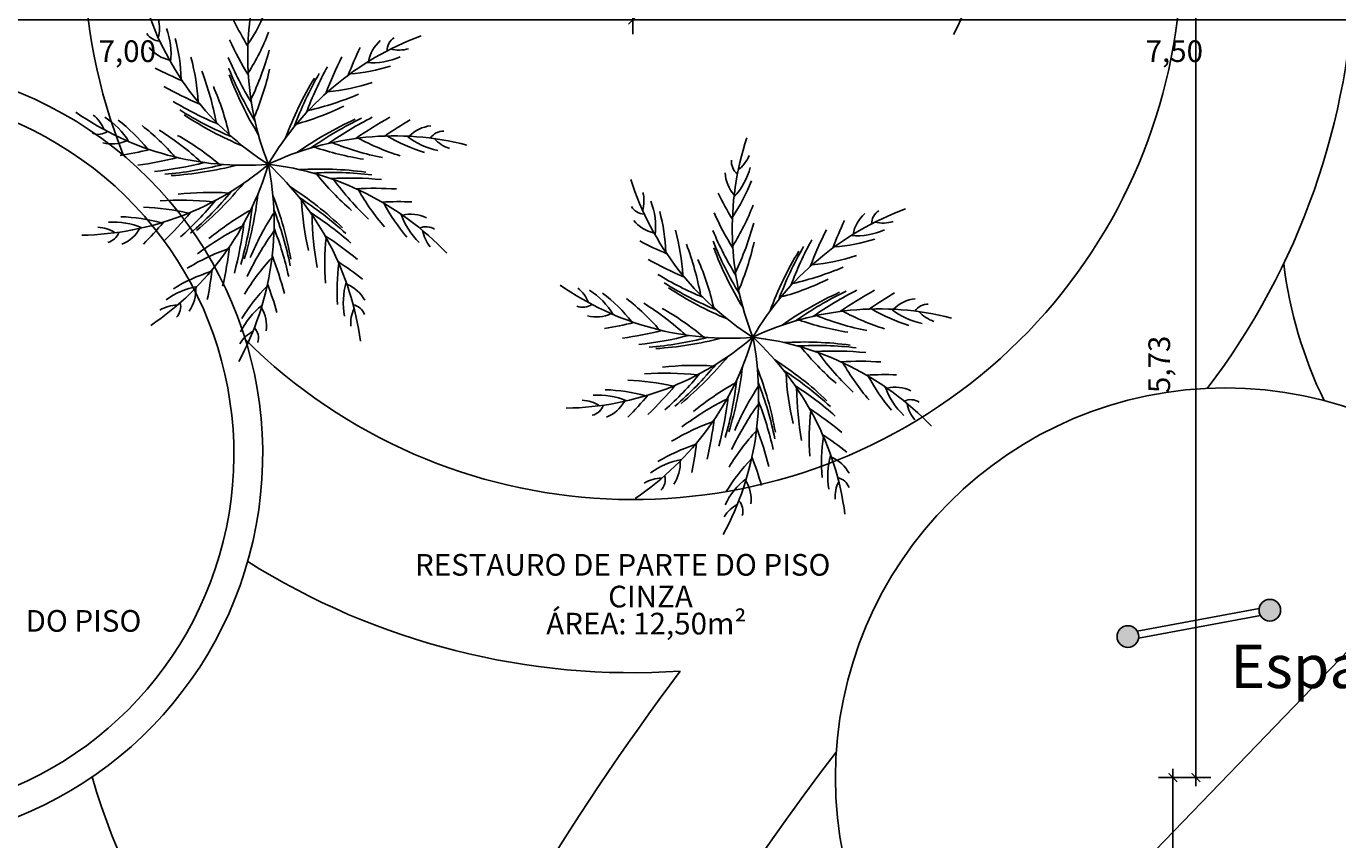
# Model space of a CAD drawing. Extents: x 416042 to 416639, y 6702956 to 6703257.
# Drawn here: x 416136 to 416145, y 6703130 to 6703136 of the extents above; entities that cross this region are included whole.
import ezdxf

# ---------------------------------------------------------------- set-up
doc = ezdxf.new("R2010")
doc.units = 0
doc.header["$MEASUREMENT"] = 0
doc.layers.get('0').update_dxf_attribs({"linetype": 'CONTINUOUS'})
doc.layers.get('Defpoints').update_dxf_attribs({"linetype": 'CONTINUOUS'})
for name, color, linetype in [('02', 2, 'CONTINUOUS'), ('ARQ-Piso-02', 2, 'CONTINUOUS'), ('ARQ-TEXTO-02', 7, 'CONTINUOUS')]:
    doc.layers.add(name, color=color, linetype=linetype)
doc.styles.get("Standard").update_dxf_attribs({"font": 'verdana.ttf'})
doc.styles.add('style1', font='cityb___.ttf', dxfattribs={"height": 0.15})
doc.dimstyles.new('cotas_50', dxfattribs={"dimtxt": 0.04, "dimasz": 0.06, "dimexe": 0.1, "dimexo": 0.1, "dimgap": 0.15, "dimtad": 2, "dimzin": 1, "dimtxsty": 'style1', "dimblk": 'ARCHTICK', "dimcen": 2.5, "dimdle": 0.06, "dimclrt": 2, "dimadec": 0, "dimazin": 0, "dimtfac": 1, "dimtix": 1, "dimtmove": 0, "dimatfit": 3, "dimfxl": 0.5, "dimfxlon": 1, "dimarcsym": 0})

# ---------------------------------------------------------------- blocks, each defined once
blk = doc.blocks.new('_ArchTick')
at = {"color": 0, "linetype": 'ByBlock', "const_width": 0.15}
blk.add_lwpolyline([(-0.5, -0.5), (0.5, 0.5)], dxfattribs=at)
blk = doc.blocks.new('*D138')
at = {"layer": 'ARQ-TEXTO-02', "color": 0, "linetype": 'Continuous', "lineweight": -2, "transparency": 16777216}
blk.add_line((416140.9877, 6703138.8194), (416141.3457, 6703139.6931), dxfattribs=at)
at = {"layer": 'Defpoints', "color": 0, "linetype": 'Continuous', "transparency": 16777216}
for p in [(416141.3457, 6703139.6931), (416138.464, 6703132.6606)]:
    blk.add_point(p, dxfattribs=at)
at = {"layer": 'ARQ-TEXTO-02', "color": 0, "linetype": 'Continuous', "lineweight": -2, "transparency": 16777216, "xscale": 0.06, "yscale": 0.06, "zscale": 0.06, "rotation": 67.71797082250022}
blk.add_blockref('_ArchTick', (416141.3457, 6703139.6931), dxfattribs=at)
at = {"layer": 'ARQ-TEXTO-02', "color": 2, "linetype": 'Continuous', "transparency": 16777216, "insert": (416140.9234, 6703139.2911), "char_height": 0.15, "attachment_point": 5, "rotation": 67.71797, "style": 'style1'}
blk.add_mtext('∅7,60', dxfattribs=at)
blk = doc.blocks.new('*D144')
at = {"layer": 'ARQ-TEXTO-02', "color": 0, "linetype": 'Continuous', "lineweight": -2, "transparency": 16777216}
for p in [(416146.5407, 6703133.0779), (416142.1342, 6703128.5059)]:
    blk.add_line(p, (416145.8816, 6703132.394), dxfattribs=at)
at = {"layer": 'Defpoints', "color": 0, "linetype": 'Continuous', "transparency": 16777216}
for p in [(416145.8816, 6703132.394), (416142.1342, 6703128.5059)]:
    blk.add_point(p, dxfattribs=at)
at = {"layer": 'ARQ-TEXTO-02', "color": 0, "linetype": 'Continuous', "lineweight": -2, "transparency": 16777216, "xscale": 0.06, "yscale": 0.06, "zscale": 0.06}
for p, rotation in [((416145.8816, 6703132.394), 226.055629110858), ((416142.1342, 6703128.5059), 46.05562911085801)]:
    blk.add_blockref('_ArchTick', p, dxfattribs=dict(at, rotation=rotation))
at = {"layer": 'ARQ-TEXTO-02', "color": 2, "linetype": 'Continuous', "transparency": 16777216, "insert": (416146.0811, 6703132.9446), "char_height": 0.15, "attachment_point": 5, "rotation": 46.05563, "style": 'style1'}
blk.add_mtext('∅5,40', dxfattribs=at)
blk = doc.blocks.new('*D145')
at = {"layer": 'ARQ-TEXTO-02', "color": 0, "linetype": 'Continuous', "lineweight": -2, "transparency": 16777216}
for p, q in [((416143.9079, 6703130.45), (416143.5444, 6703130.45)), ((416143.6444, 6703130.51), (416143.6444, 6703119.5105)), ((416143.9079, 6703119.5705), (416143.5444, 6703119.5705))]:
    blk.add_line(p, q, dxfattribs=at)
at = {"layer": 'Defpoints', "color": 0, "linetype": 'Continuous', "transparency": 16777216}
for p in [(416144.0079, 6703130.45), (416143.6444, 6703119.5705), (416144.0079, 6703119.5705)]:
    blk.add_point(p, dxfattribs=at)
at = {"layer": 'ARQ-TEXTO-02', "color": 0, "linetype": 'Continuous', "lineweight": -2, "transparency": 16777216, "xscale": 0.06, "yscale": 0.06, "zscale": 0.06}
for p, rotation in [((416143.6444, 6703130.45), 90), ((416143.6444, 6703119.5705), 270)]:
    blk.add_blockref('_ArchTick', p, dxfattribs=dict(at, rotation=rotation))
at = {"layer": 'ARQ-TEXTO-02', "color": 2, "linetype": 'Continuous', "transparency": 16777216, "insert": (416143.4077, 6703125.0103), "char_height": 0.15, "attachment_point": 5, "rotation": 90, "style": 'style1'}
blk.add_mtext('10,88', dxfattribs=at)
blk = doc.blocks.new('*D147')
at = {"layer": 'ARQ-TEXTO-02', "color": 0, "linetype": 'Continuous', "lineweight": -2, "transparency": 16777216}
for p, q in [((416132.9038, 6703128.0786), (416132.9038, 6703127.4786)), ((416144.0079, 6703128.0786), (416144.0079, 6703127.4786)), ((416144.0679, 6703127.5786), (416132.8438, 6703127.5786))]:
    blk.add_line(p, q, dxfattribs=at)
at = {"layer": 'Defpoints', "color": 0, "linetype": 'Continuous', "transparency": 16777216}
for p in [(416132.9038, 6703131.468), (416144.0079, 6703130.45), (416132.9038, 6703127.5786)]:
    blk.add_point(p, dxfattribs=at)
at = {"layer": 'ARQ-TEXTO-02', "color": 0, "linetype": 'Continuous', "lineweight": -2, "transparency": 16777216, "xscale": 0.06, "yscale": 0.06, "zscale": 0.06, "rotation": 180}
blk.add_blockref('_ArchTick', (416132.9038, 6703127.5786), dxfattribs=at)
at = {"layer": 'ARQ-TEXTO-02', "color": 0, "linetype": 'Continuous', "lineweight": -2, "transparency": 16777216, "xscale": 0.06, "yscale": 0.06, "zscale": 0.06}
blk.add_blockref('_ArchTick', (416144.0079, 6703127.5786), dxfattribs=at)
at = {"layer": 'ARQ-TEXTO-02', "color": 2, "linetype": 'Continuous', "transparency": 16777216, "insert": (416138.4558, 6703127.3425), "char_height": 0.15, "attachment_point": 5, "style": 'style1'}
blk.add_mtext('11,10', dxfattribs=at)
blk = doc.blocks.new('*D148')
at = {"layer": 'ARQ-TEXTO-02', "color": 0, "linetype": 'Continuous', "lineweight": -2, "transparency": 16777216}
for p, q in [((416144.0079, 6703128.0786), (416144.0079, 6703127.4786)), ((416147.4033, 6703128.0786), (416147.4033, 6703127.4786)), ((416143.9479, 6703127.5786), (416147.4633, 6703127.5786))]:
    blk.add_line(p, q, dxfattribs=at)
at = {"layer": 'Defpoints', "color": 0, "linetype": 'Continuous', "transparency": 16777216}
for p in [(416147.4033, 6703134.4119), (416144.0079, 6703130.45), (416147.4033, 6703127.5786)]:
    blk.add_point(p, dxfattribs=at)
at = {"layer": 'ARQ-TEXTO-02', "color": 0, "linetype": 'Continuous', "lineweight": -2, "transparency": 16777216, "xscale": 0.06, "yscale": 0.06, "zscale": 0.06, "rotation": 180}
blk.add_blockref('_ArchTick', (416144.0079, 6703127.5786), dxfattribs=at)
at = {"layer": 'ARQ-TEXTO-02', "color": 0, "linetype": 'Continuous', "lineweight": -2, "transparency": 16777216, "xscale": 0.06, "yscale": 0.06, "zscale": 0.06}
blk.add_blockref('_ArchTick', (416147.4033, 6703127.5786), dxfattribs=at)
at = {"layer": 'ARQ-TEXTO-02', "color": 2, "linetype": 'Continuous', "transparency": 16777216, "insert": (416145.7056, 6703127.3425), "char_height": 0.15, "attachment_point": 5, "style": 'style1'}
blk.add_mtext('3,40', dxfattribs=at)
blk = doc.blocks.new('*D149')
at = {"layer": 'ARQ-TEXTO-02', "color": 0, "linetype": 'Continuous', "lineweight": -2, "transparency": 16777216}
for p, q in [((416143.3037, 6703136.1768), (416143.9037, 6703136.1768)), ((416143.8037, 6703130.39), (416143.8037, 6703136.2368)), ((416143.9079, 6703130.45), (416143.7037, 6703130.45))]:
    blk.add_line(p, q, dxfattribs=at)
at = {"layer": 'Defpoints', "color": 0, "linetype": 'Continuous', "transparency": 16777216}
for p in [(416139.9048, 6703136.1768), (416143.8037, 6703136.1768), (416144.0079, 6703130.45)]:
    blk.add_point(p, dxfattribs=at)
at = {"layer": 'ARQ-TEXTO-02', "color": 0, "linetype": 'Continuous', "lineweight": -2, "transparency": 16777216, "xscale": 0.06, "yscale": 0.06, "zscale": 0.06}
for p, rotation in [((416143.8037, 6703136.1768), 90), ((416143.8037, 6703130.45), 270)]:
    blk.add_blockref('_ArchTick', p, dxfattribs=dict(at, rotation=rotation))
at = {"layer": 'ARQ-TEXTO-02', "color": 2, "linetype": 'Continuous', "transparency": 16777216, "insert": (416143.5692, 6703133.3134), "char_height": 0.15, "attachment_point": 5, "rotation": 90, "style": 'style1'}
blk.add_mtext('5,73', dxfattribs=at)
blk = doc.blocks.new('*D150')
at = {"layer": 'ARQ-TEXTO-02', "color": 0, "linetype": 'Continuous', "lineweight": -2, "transparency": 16777216}
for p, q in [((416139.9048, 6703136.0768), (416139.9048, 6703135.6002)), ((416147.4033, 6703135.2002), (416147.4033, 6703135.8002)), ((416139.8448, 6703135.7002), (416147.4633, 6703135.7002))]:
    blk.add_line(p, q, dxfattribs=at)
at = {"layer": 'Defpoints', "color": 0, "linetype": 'Continuous', "transparency": 16777216}
for p in [(416139.9048, 6703136.1768), (416147.4033, 6703135.7002), (416147.4033, 6703134.4119)]:
    blk.add_point(p, dxfattribs=at)
at = {"layer": 'ARQ-TEXTO-02', "color": 0, "linetype": 'Continuous', "lineweight": -2, "transparency": 16777216, "xscale": 0.06, "yscale": 0.06, "zscale": 0.06, "rotation": 180}
blk.add_blockref('_ArchTick', (416139.9048, 6703135.7002), dxfattribs=at)
at = {"layer": 'ARQ-TEXTO-02', "color": 0, "linetype": 'Continuous', "lineweight": -2, "transparency": 16777216, "xscale": 0.06, "yscale": 0.06, "zscale": 0.06}
blk.add_blockref('_ArchTick', (416147.4033, 6703135.7002), dxfattribs=at)
at = {"layer": 'ARQ-TEXTO-02', "color": 2, "linetype": 'Continuous', "transparency": 16777216, "insert": (416143.6541, 6703135.464), "char_height": 0.15, "attachment_point": 5, "style": 'style1'}
blk.add_mtext('7,50', dxfattribs=at)
blk = doc.blocks.new('*D151')
at = {"layer": 'ARQ-TEXTO-02', "color": 0, "linetype": 'Continuous', "lineweight": -2, "transparency": 16777216}
for p, q in [((416132.9038, 6703136.0768), (416132.9038, 6703135.6002)), ((416139.9048, 6703136.0768), (416139.9048, 6703135.6002)), ((416139.9648, 6703135.7002), (416132.8438, 6703135.7002))]:
    blk.add_line(p, q, dxfattribs=at)
at = {"layer": 'Defpoints', "color": 0, "linetype": 'Continuous', "transparency": 16777216}
for p in [(416132.9038, 6703136.1768), (416139.9048, 6703136.1768), (416132.9038, 6703135.7002)]:
    blk.add_point(p, dxfattribs=at)
at = {"layer": 'ARQ-TEXTO-02', "color": 0, "linetype": 'Continuous', "lineweight": -2, "transparency": 16777216, "xscale": 0.06, "yscale": 0.06, "zscale": 0.06, "rotation": 180}
blk.add_blockref('_ArchTick', (416132.9038, 6703135.7002), dxfattribs=at)
at = {"layer": 'ARQ-TEXTO-02', "color": 0, "linetype": 'Continuous', "lineweight": -2, "transparency": 16777216, "xscale": 0.06, "yscale": 0.06, "zscale": 0.06}
blk.add_blockref('_ArchTick', (416139.9048, 6703135.7002), dxfattribs=at)
at = {"layer": 'ARQ-TEXTO-02', "color": 2, "linetype": 'Continuous', "transparency": 16777216, "insert": (416136.4043, 6703135.464), "char_height": 0.15, "attachment_point": 5, "style": 'style1'}
blk.add_mtext('7,00', dxfattribs=at)

msp = doc.modelspace()

# ---------------------------------------------------------------- hatches: boundary and pattern name
at = {"layer": 'ARQ-TEXTO-02', "ltscale": 2}
h = msp.add_hatch(color=251, dxfattribs=at)
h.paths.add_polyline_path([(416143.4074, 6703131.4272, 1), (416143.2574, 6703131.4272, 1)])
h.paths.add_polyline_path([(416144.2405, 6703131.6101, 1), (416144.3905, 6703131.6101, 1)])

# ---------------------------------------------------------------- linework, layer by layer
at = {"color": 103}
for centre, radius, start, end in [((416140.3346, 6703136.5655), 2.0339, 331.63191, 11.35496), ((416139.272, 6703135.4484), 2.0339, 161.87058, 201.59363), ((416138.4709, 6703136.417), 2.0339, 197.87058, 237.59363), ((416136.1789, 6703136.2459), 1.2789, 326.05264, 338.83185), ((416136.3847, 6703135.6426), 0.2425, 344.4321, 14.35152), ((416136.2158, 6703135.4652), 0.4918, 353.4391, 21.01267), ((416139.2936, 6703136.7586), 2.4002, 206.1883, 211.13856), ((416136.6312, 6703135.6586), 0.1052, 209.77911, 269.03955), ((416135.4997, 6703135.2442), 1.2789, 2.05264, 14.83185), ((416139.2952, 6703136.5599), 2.4002, 204.56726, 211.21068), ((416135.9222, 6703136.1717), 1.5632, 327.55294, 339.11096), ((416139.1404, 6703133.6797), 2.0339, 110.17246, 149.89552), ((416138.3211, 6703135.3678), 0.2505, 131.18084, 169.83644), ((416138.3087, 6703135.4875), 0.1052, 122.081, 181.34143), ((416136.7513, 6703135.6662), 0.2505, 218.87895, 257.53455), ((416135.3357, 6703135.0333), 1.5632, 3.55294, 15.11096), ((416139.3141, 6703136.3754), 2.4002, 202.94825, 211.30767), ((416135.3562, 6703136.0497), 2.1066, 334.67551, 344.63066), ((416140.027, 6703134.3505), 2.4002, 152.86914, 159.51256), ((416140.182, 6703134.4748), 2.4002, 154.49018, 159.44044), ((416138.0987, 6703135.8948), 0.4918, 265.74098, 293.31455), ((416138.2828, 6703135.7331), 0.2425, 256.73399, 286.6534), ((416137.7182, 6703137.4897), 2.4002, 242.1883, 247.13856), ((416139.3364, 6703136.2522), 2.4002, 201.68252, 211.40186), ((416135.5025, 6703135.7797), 1.9333, 337.03468, 347.42683), ((416139.894, 6703134.2213), 2.4002, 151.25014, 159.60955), ((416137.8491, 6703136.6014), 1.2789, 274.35453, 287.13373), ((416134.9495, 6703134.6018), 2.1066, 10.67551, 20.63066), ((416139.358, 6703136.1611), 2.4002, 200.51858, 211.49813), ((416139.753, 6703134.054), 2.4002, 148.82046, 159.80001), ((416139.8111, 6703134.1274), 2.4002, 149.9844, 159.70375), ((416137.6318, 6703136.7568), 1.5632, 275.85482, 287.41284), ((416137.8363, 6703137.3299), 2.4002, 240.56726, 247.21068), ((416135.2266, 6703134.4694), 1.9333, 13.03468, 23.42683), ((416137.1852, 6703137.1254), 2.1066, 282.9774, 292.93255), ((416137.9601, 6703137.1918), 2.4002, 238.94825, 247.30767), ((416138.0505, 6703137.1052), 2.4002, 237.68252, 247.40186), ((416137.064, 6703136.8432), 1.9333, 285.33656, 295.72871), ((416137.2145, 6703136.727), 2.0339, 234.96812, 274.69118), ((416136.0177, 6703134.851), 0.2425, 21.52965, 51.44906), ((416135.99, 6703134.6076), 0.4918, 30.53665, 58.11022), ((416135.5521, 6703133.9993), 1.2789, 39.15019, 51.9294), ((416138.1215, 6703137.0442), 2.4002, 236.51858, 247.49813), ((416138.97, 6703132.824), 2.4002, 114.32017, 125.29972), ((416139.0594, 6703132.8516), 2.4002, 115.48411, 125.20345), ((416139.1809, 6703132.882), 2.4002, 116.74985, 125.10926), ((416139.3637, 6703132.9131), 2.4002, 118.36885, 125.01227), ((416139.5618, 6703132.9278), 2.4002, 119.98989, 124.94015), ((416136.2046, 6703135.0124), 0.1052, 246.87666, 306.1371), ((416135.5485, 6703133.7322), 1.5632, 40.65049, 52.20851), ((416135.5007, 6703133.1551), 2.1066, 47.77306, 57.72821), ((416135.8016, 6703133.2167), 1.9333, 50.13223, 60.52438), ((416138.2531, 6703132.8625), 2.0339, 75.67217, 115.39522), ((416138.8438, 6703136.0017), 1.2789, 239.85424, 252.63344), ((416138.6493, 6703135.278), 0.4918, 231.24069, 258.81426), ((416138.5341, 6703134.7177), 0.2505, 96.68054, 135.33615), ((416138.5916, 6703134.8234), 0.1052, 87.58071, 146.84114), ((416136.2958, 6703135.0909), 0.2505, 255.9765, 294.6321), ((416135.9672, 6703137.1286), 2.4002, 279.28584, 284.23611), ((416138.3337, 6703136.6457), 1.9333, 250.83627, 261.22842), ((416138.5934, 6703136.8096), 2.1066, 248.4771, 258.43225), ((416138.7527, 6703136.2529), 1.5632, 241.35453, 252.91255), ((416138.7094, 6703135.0405), 0.2425, 222.2337, 252.15311), ((416142.6268, 6703134.2499), 2.0339, 161.87058, 201.59363), ((416136.1578, 6703137.0723), 2.4002, 277.66481, 284.30823), ((416136.3398, 6703137.0368), 2.4002, 276.0458, 284.40522), ((416140.6926, 6703134.7176), 0.1052, 173.77911, 233.03955), ((416140.4838, 6703134.8495), 0.2425, 308.4321, 338.35152), ((416136.0548, 6703136.2421), 2.0339, 270.96812, 310.69118), ((416135.4281, 6703135.2688), 2.0339, 304.03388, 343.75694), ((416136.4642, 6703137.0223), 2.4002, 274.78007, 284.49941), ((416136.5576, 6703137.0164), 2.4002, 273.61613, 284.59567), ((416135.3868, 6703134.2994), 2.0339, 331.63191, 11.35496), ((416137.1455, 6703132.6797), 2.0339, 43.63191, 83.35496), ((416136.003, 6703133.2038), 2.0339, 7.63191, 47.35496), ((416137.7327, 6703132.2667), 2.4002, 82.27991, 93.25946), ((416137.8232, 6703132.2426), 2.4002, 83.44385, 93.16319), ((416139.2208, 6703135.8438), 1.9333, 218.79601, 229.18816), ((416140.7943, 6703134.6532), 0.2505, 182.87895, 221.53455), ((416140.2429, 6703134.8053), 0.4918, 317.4391, 345.01267), ((416135.3532, 6703136.0901), 2.4002, 309.61613, 320.59567), ((416136.2353, 6703132.5246), 2.4002, 46.27991, 57.25946), ((416137.9423, 6703132.2039), 2.4002, 84.70959, 93.069), ((416139.528, 6703135.845), 2.1066, 216.43684, 226.39199), ((416138.1137, 6703132.1333), 2.4002, 86.32859, 92.97201), ((416141.8256, 6703135.2185), 2.0339, 197.87058, 237.59363), ((416139.5336, 6703135.0474), 1.2789, 326.05264, 338.83185), ((416136.7678, 6703132.345), 2.1066, 83.77306, 93.72821), ((416136.9751, 6703132.5717), 1.9333, 86.13223, 96.52438), ((416135.165, 6703135.9786), 2.4002, 312.0458, 320.40522), ((416135.2742, 6703136.0399), 2.4002, 310.78007, 320.49941), ((416134.9231, 6703134.7586), 2.4002, 342.68189, 353.66143), ((416135.1755, 6703133.6133), 2.4002, 10.27991, 21.25946), ((416136.2943, 6703132.4519), 2.4002, 47.44385, 57.16319), ((416139.5418, 6703134.5438), 1.9333, 182.79601, 193.18816), ((416139.3676, 6703135.2885), 1.5632, 209.31427, 220.87229), ((416138.2895, 6703132.0407), 2.4002, 87.94963, 92.89989), ((416139.7395, 6703134.4441), 0.2425, 344.4321, 14.35152), ((416139.5706, 6703134.2667), 0.4918, 353.4391, 21.01267), ((416142.6484, 6703135.56), 2.4002, 206.1883, 211.13856), ((416136.4673, 6703132.84), 1.5632, 76.65049, 88.20851), ((416134.9969, 6703135.9003), 2.4002, 313.66481, 320.30823), ((416138.2019, 6703132.695), 1.9333, 119.19798, 129.59013), ((416134.8842, 6703134.6735), 2.4002, 343.84582, 353.56517), ((416139.0373, 6703133.3034), 1.9333, 146.79601, 157.18816), ((416135.1805, 6703133.5199), 2.4002, 11.44385, 21.16319), ((416136.368, 6703132.3506), 2.4002, 48.70959, 57.069), ((416139.791, 6703134.3642), 2.1066, 180.43684, 190.39199), ((416139.3116, 6703135.0273), 1.2789, 207.81398, 220.59318), ((416138.7628, 6703134.517), 0.4918, 199.20043, 226.774), ((416138.3679, 6703134.1032), 0.2505, 64.64028, 103.29589), ((416139.986, 6703134.4601), 0.1052, 209.77911, 269.03955), ((416138.8545, 6703134.0456), 1.2789, 2.05264, 14.83185), ((416142.65, 6703135.3614), 2.4002, 204.56726, 211.21068), ((416139.277, 6703134.9732), 1.5632, 327.55294, 339.11096), ((416142.4952, 6703132.4812), 2.0339, 110.17246, 149.89552), ((416141.6759, 6703134.1692), 0.2505, 131.18084, 169.83644), ((416141.6635, 6703134.2889), 0.1052, 122.081, 181.34143), ((416136.1892, 6703134.0209), 0.2425, 57.52965, 87.44906), ((416136.3099, 6703133.8077), 0.4918, 66.53665, 94.11022), ((416136.3132, 6703133.0582), 1.2789, 75.15019, 87.9294), ((416136.2732, 6703134.3785), 0.2505, 291.9765, 330.6321), ((416134.8097, 6703135.8338), 2.4002, 315.28584, 320.23611), ((416138.1519, 6703132.3919), 2.1066, 116.83882, 126.79397), ((416134.8262, 6703134.5625), 2.4002, 345.11156, 353.47097), ((416135.1805, 6703133.3947), 2.4002, 12.70959, 21.069), ((416138.4727, 6703134.1623), 0.1052, 55.54045, 114.80088), ((416140.1061, 6703134.4677), 0.2505, 218.87895, 257.53455), ((416138.7109, 6703134.8511), 2.1066, 334.67551, 344.63066), ((416143.5367, 6703133.2763), 2.4002, 154.49018, 159.44044), ((416141.6376, 6703134.5346), 0.2425, 256.73399, 286.6534), ((416136.2456, 6703134.2613), 0.1052, 282.87666, 342.1371), ((416139.1334, 6703133.0117), 2.1066, 144.43684, 154.39199), ((416139.3342, 6703134.0083), 1.5632, 173.31427, 184.87229), ((416136.4652, 6703132.1927), 2.4002, 50.32859, 56.97201), ((416138.6877, 6703134.2838), 0.2425, 190.19344, 220.11285), ((416141.073, 6703136.2912), 2.4002, 242.1883, 247.13856), ((416138.6905, 6703133.8347), 1.5632, 3.55294, 15.11096), ((416142.6689, 6703135.1769), 2.4002, 202.94825, 211.30767), ((416142.6912, 6703135.0537), 2.4002, 201.68252, 211.40186), ((416143.2488, 6703133.0227), 2.4002, 151.25014, 159.60955), ((416143.3818, 6703133.1519), 2.4002, 152.86914, 159.51256), ((416141.2039, 6703135.4029), 1.2789, 274.35453, 287.13373), ((416141.4535, 6703134.6962), 0.4918, 265.74098, 293.31455), ((416137.63, 6703132.6428), 1.5632, 109.71625, 121.27427), ((416134.728, 6703134.4052), 2.4002, 346.73056, 353.37399), ((416138.3042, 6703133.4033), 2.1066, 10.67551, 20.63066), ((416142.7127, 6703134.9626), 2.4002, 200.51858, 211.49813), ((416138.8573, 6703134.5811), 1.9333, 337.03468, 347.42683), ((416143.1078, 6703132.8555), 2.4002, 148.82046, 159.80001), ((416143.1659, 6703132.9289), 2.4002, 149.9844, 159.70375), ((416138.5546, 6703132.9922), 1.5632, 137.31427, 148.87229), ((416135.1664, 6703133.2098), 2.4002, 14.32859, 20.97201), ((416139.1353, 6703133.8299), 1.2789, 171.81398, 184.59318), ((416136.553, 6703132.0145), 2.4002, 51.94963, 56.89989), ((416141.1911, 6703136.1313), 2.4002, 240.56726, 247.21068), ((416138.5814, 6703133.2709), 1.9333, 13.03468, 23.42683), ((416140.54, 6703135.9268), 2.1066, 282.9774, 292.93255), ((416140.9866, 6703135.5583), 1.5632, 275.85482, 287.41284), ((416137.3818, 6703132.7416), 1.2789, 108.21595, 120.99515), ((416134.6074, 6703134.2473), 2.4002, 348.3516, 353.30187), ((416141.3148, 6703135.9932), 2.4002, 238.94825, 247.30767), ((416140.4188, 6703135.6446), 1.9333, 285.33656, 295.72871), ((416136.9701, 6703133.3678), 0.4918, 99.60241, 127.17597), ((416136.628, 6703133.8262), 0.2505, 325.04226, 3.69786), ((416138.2889, 6703132.9648), 1.2789, 135.81398, 148.59318), ((416135.1326, 6703133.014), 2.4002, 15.94963, 20.89989), ((416138.3914, 6703133.7397), 0.4918, 163.20043, 190.774), ((416137.8286, 6703133.637), 0.2505, 28.64028, 67.29589), ((416140.5693, 6703135.5284), 2.0339, 234.96812, 274.69118), ((416139.3725, 6703133.6524), 0.2425, 21.52965, 51.44906), ((416139.3447, 6703133.409), 0.4918, 30.53665, 58.11022), ((416138.9069, 6703132.8008), 1.2789, 39.15019, 51.9294), ((416141.4053, 6703135.9066), 2.4002, 237.68252, 247.40186), ((416141.4762, 6703135.8456), 2.4002, 236.51858, 247.49813), ((416142.3248, 6703131.6255), 2.4002, 114.32017, 125.29972), ((416142.4142, 6703131.653), 2.4002, 115.48411, 125.20345), ((416142.5357, 6703131.6834), 2.4002, 116.74985, 125.10926), ((416142.7185, 6703131.7145), 2.4002, 118.36885, 125.01227), ((416142.9166, 6703131.7293), 2.4002, 119.98989, 124.94015), ((416136.7527, 6703133.4807), 0.2425, 90.59541, 120.51482), ((416136.6687, 6703133.713), 0.1052, 315.94242, 15.20285), ((416137.634, 6703133.3291), 0.4918, 127.20043, 154.774), ((416137.9482, 6703133.6232), 0.1052, 19.54045, 78.80088), ((416139.5594, 6703133.8138), 0.1052, 246.87666, 306.1371), ((416138.9033, 6703132.5337), 1.5632, 40.65049, 52.20851), ((416138.8555, 6703131.9566), 2.1066, 47.77306, 57.72821), ((416141.8888, 6703133.5192), 0.2505, 96.68054, 135.33615), ((416141.9464, 6703133.6249), 0.1052, 87.58071, 146.84114), ((416137.1184, 6703133.5768), 0.2505, 352.64028, 31.29589), ((416138.1936, 6703133.5951), 0.2425, 154.19344, 184.11285), ((416139.6506, 6703133.8924), 0.2505, 255.9765, 294.6321), ((416139.1564, 6703132.0181), 1.9333, 50.13223, 60.52438), ((416141.6079, 6703131.664), 2.0339, 75.67217, 115.39522), ((416141.6885, 6703135.4471), 1.9333, 250.83627, 261.22842), ((416141.9482, 6703135.6111), 2.1066, 248.4771, 258.43225), ((416142.1075, 6703135.0543), 1.5632, 241.35453, 252.91255), ((416142.1986, 6703134.8032), 1.2789, 239.85424, 252.63344), ((416142.0041, 6703134.0795), 0.4918, 231.24069, 258.81426), ((416142.0642, 6703133.842), 0.2425, 222.2337, 252.15311), ((416137.389, 6703133.3284), 0.2425, 118.19344, 148.11285), ((416137.207, 6703133.4954), 0.1052, 343.54045, 42.80088), ((416139.322, 6703135.93), 2.4002, 279.28584, 284.23611), ((416139.5126, 6703135.8738), 2.4002, 277.66481, 284.30823), ((416139.4096, 6703135.0435), 2.0339, 270.96812, 310.69118), ((416138.7829, 6703134.0703), 2.0339, 304.03388, 343.75694), ((416139.6946, 6703135.8383), 2.4002, 276.0458, 284.40522), ((416139.8189, 6703135.8237), 2.4002, 274.78007, 284.49941), ((416139.9123, 6703135.8179), 2.4002, 273.61613, 284.59567), ((416138.7416, 6703133.1009), 2.0339, 331.63191, 11.35496), ((416140.5003, 6703131.4811), 2.0339, 43.63191, 83.35496), ((416139.3578, 6703132.0053), 2.0339, 7.63191, 47.35496), ((416141.0875, 6703131.0682), 2.4002, 82.27991, 93.25946), ((416141.1779, 6703131.0441), 2.4002, 83.44385, 93.16319), ((416138.7079, 6703134.8916), 2.4002, 309.61613, 320.59567), ((416142.5756, 6703134.6452), 1.9333, 218.79601, 229.18816), ((416141.297, 6703131.0054), 2.4002, 84.70959, 93.069), ((416142.8827, 6703134.6464), 2.1066, 216.43684, 226.39199), ((416140.3298, 6703131.3731), 1.9333, 86.13223, 96.52438), ((416138.6289, 6703134.8414), 2.4002, 310.78007, 320.49941), ((416138.2778, 6703133.5601), 2.4002, 342.68189, 353.66143), ((416138.5303, 6703132.4148), 2.4002, 10.27991, 21.25946), ((416139.5901, 6703131.326), 2.4002, 46.27991, 57.25946), ((416139.6491, 6703131.2534), 2.4002, 47.44385, 57.16319), ((416141.4685, 6703130.9348), 2.4002, 86.32859, 92.97201), ((416142.7224, 6703134.09), 1.5632, 209.31427, 220.87229), ((416139.822, 6703131.6415), 1.5632, 76.65049, 88.20851), ((416140.1226, 6703131.1465), 2.1066, 83.77306, 93.72821), ((416138.3517, 6703134.7018), 2.4002, 313.66481, 320.30823), ((416138.5198, 6703134.78), 2.4002, 312.0458, 320.40522), ((416141.5567, 6703131.4964), 1.9333, 119.19798, 129.59013), ((416138.239, 6703133.4749), 2.4002, 343.84582, 353.56517), ((416138.5353, 6703132.3213), 2.4002, 11.44385, 21.16319), ((416142.8966, 6703133.3452), 1.9333, 182.79601, 193.18816), ((416139.7227, 6703131.1521), 2.4002, 48.70959, 57.069), ((416141.6443, 6703130.8422), 2.4002, 87.94963, 92.89989), ((416142.6664, 6703133.8288), 1.2789, 207.81398, 220.59318), ((416139.6647, 6703132.6091), 0.4918, 66.53665, 94.11022), ((416139.668, 6703131.8597), 1.2789, 75.15019, 87.9294), ((416138.1644, 6703134.6353), 2.4002, 315.28584, 320.23611), ((416138.181, 6703133.364), 2.4002, 345.11156, 353.47097), ((416142.3921, 6703132.1049), 1.9333, 146.79601, 157.18816), ((416143.1457, 6703133.1657), 2.1066, 180.43684, 190.39199), ((416142.1175, 6703133.3185), 0.4918, 199.20043, 226.774), ((416141.7226, 6703132.9047), 0.2505, 64.64028, 103.29589), ((416139.544, 6703132.8223), 0.2425, 57.52965, 87.44906), ((416139.6004, 6703133.0628), 0.1052, 282.87666, 342.1371), ((416139.628, 6703133.1799), 0.2505, 291.9765, 330.6321), ((416141.5067, 6703131.1934), 2.1066, 116.83882, 126.79397), ((416142.4882, 6703131.8132), 2.1066, 144.43684, 154.39199), ((416138.5353, 6703132.1961), 2.4002, 12.70959, 21.069), ((416142.689, 6703132.8098), 1.5632, 173.31427, 184.87229), ((416139.82, 6703130.9942), 2.4002, 50.32859, 56.97201), ((416141.8275, 6703132.9637), 0.1052, 55.54045, 114.80088), ((416142.0425, 6703133.0853), 0.2425, 190.19344, 220.11285), ((416140.9848, 6703131.4442), 1.5632, 109.71625, 121.27427), ((416138.0828, 6703133.2067), 2.4002, 346.73056, 353.37399), ((416141.9094, 6703131.7937), 1.5632, 137.31427, 148.87229), ((416138.5212, 6703132.0112), 2.4002, 14.32859, 20.97201), ((416142.4901, 6703132.6314), 1.2789, 171.81398, 184.59318), ((416139.9077, 6703130.8159), 2.4002, 51.94963, 56.89989), ((416140.7366, 6703131.543), 1.2789, 108.21595, 120.99515), ((416137.9622, 6703133.0488), 2.4002, 348.3516, 353.30187), ((416140.3249, 6703132.1693), 0.4918, 99.60241, 127.17597), ((416139.9827, 6703132.6276), 0.2505, 325.04226, 3.69786), ((416141.6437, 6703131.7663), 1.2789, 135.81398, 148.59318), ((416138.4874, 6703131.8154), 2.4002, 15.94963, 20.89989), ((416141.7461, 6703132.5411), 0.4918, 163.20043, 190.774), ((416141.1834, 6703132.4385), 0.2505, 28.64028, 67.29589), ((416140.0235, 6703132.5144), 0.1052, 315.94242, 15.20285), ((416140.1075, 6703132.2821), 0.2425, 90.59541, 120.51482), ((416140.9887, 6703132.1306), 0.4918, 127.20043, 154.774), ((416140.4732, 6703132.3783), 0.2505, 352.64028, 31.29589), ((416141.5484, 6703132.3966), 0.2425, 154.19344, 184.11285), ((416141.303, 6703132.4246), 0.1052, 19.54045, 78.80088), ((416140.5617, 6703132.2968), 0.1052, 343.54045, 42.80088), ((416140.7438, 6703132.1299), 0.2425, 118.19344, 148.11285)]:
    msp.add_arc(centre, radius, start, end, dxfattribs=at)
at = {"layer": '02', "color": 1}
msp.add_circle((416144.0079, 6703130.45), 2.7, dxfattribs=at)
for centre, radius, start, end in [((416139.9048, 6703136.1768), 5, 16.51061, 189.21966), ((416139.9048, 6703136.1768), 3.8, 225.10716, 201.88123), ((416147.39, 6703134.3734), 4.2, 260.52934, 129.85121), ((416139.9048, 6703136.1768), 5, 322.70229, 358.56395), ((416134.636, 6703132.6902), 2.7061, 204.6757, 129.79914), ((416134.6361, 6703132.6903), 2.5061, 206.85204, 129.80213), ((416147.39, 6703134.3734), 3, 186.91993, 205.92376), ((416139.9048, 6703136.1768), 5, 237.76873, 273.76116), ((416154.5249, 6703120.4539), 17.8739, 143.09241, 155.58859), ((416154.5249, 6703120.4539), 16.6739, 142.4039, 183.03689), ((416140.3495, 6703131.6609), 4.3594, 196.06733, 241.19406)]:
    msp.add_arc(centre, radius, start, end, dxfattribs=at)
at = {"layer": 'ARQ-Piso-02', "color": 3, "linetype": 'Continuous', "ltscale": 5}
for centre in [(416144.3155, 6703131.6101), (416144.3155, 6703131.6101), (416143.3324, 6703131.4272), (416143.3324, 6703131.4272)]:
    msp.add_circle(centre, 0.075, dxfattribs=at)
at = {"layer": 'ARQ-TEXTO-02', "color": 2}
for p, q in [((416144.2414, 6703131.6217), (416143.3973, 6703131.4647)), ((416144.2414, 6703131.6217), (416143.3973, 6703131.4647)), ((416144.2506, 6703131.5726), (416143.4065, 6703131.4156)), ((416144.2506, 6703131.5726), (416143.4065, 6703131.4156))]:
    msp.add_line(p, q, dxfattribs=at)

# ---------------------------------------------------------------- texts
at = {"layer": 'ARQ-TEXTO-02', "color": 4}
for s, height, p in [('RESTAURO DE PARTE DO PISO', 0.15, (416138.3963, 6703131.8494)), ('CINZA', 0.15, (416139.7339, 6703131.6296)), ('ÁREA: 12,50m²', 0.15, (416139.305, 6703131.4421)), ('RESTAURO DE PARTE DO PISO', 0.15, (416133.6253, 6703131.461)), ('Espaldar em FERRO', 0.3, (416144.042, 6703131.0705))]:
    msp.add_text(s, height=height, dxfattribs=at).set_placement(p)

# ---------------------------------------------------------------- dimensions: what is measured, and where the dimension line sits
at = {"layer": 'ARQ-TEXTO-02', "linetype": 'Continuous'}
dim = msp.add_diameter_dim_2p(p1=(416138.464, 6703132.6606), p2=(416141.3457, 6703139.6931), dimstyle='cotas_50', dxfattribs=at)
dim.commit()
dim.dimension.update_dxf_attribs({"geometry": '*D138', "text_midpoint": (416141.1439, 6703139.2007), "dimtype": 163})
for base, p1, p2, picture, middle in [((416132.9038, 6703135.7002), (416139.9048, 6703136.1768), (416132.9038, 6703136.1768), '*D151', (416136.4043, 6703135.464)), ((416147.4033, 6703135.7002), (416139.9048, 6703136.1768), (416147.4033, 6703134.4119), '*D150', (416143.6541, 6703135.464)), ((416147.4033, 6703127.5786), (416144.0079, 6703130.45), (416147.4033, 6703134.4119), '*D148', (416145.7056, 6703127.3425)), ((416132.9038, 6703127.5786), (416144.0079, 6703130.45), (416132.9038, 6703131.468), '*D147', (416138.4558, 6703127.3425))]:
    dim = msp.add_linear_dim(base=base, p1=p1, p2=p2, dimstyle='cotas_50', dxfattribs=at)
    dim.commit()
    dim.dimension.update_dxf_attribs({"geometry": picture, "text_midpoint": middle})
for base, p2, picture, middle in [((416143.8037, 6703136.1768), (416139.9048, 6703136.1768), '*D149', (416143.5692, 6703133.3134)), ((416143.6444, 6703119.5705), (416144.0079, 6703119.5705), '*D145', (416143.4077, 6703125.0103))]:
    dim = msp.add_linear_dim(base=base, p1=(416144.0079, 6703130.45), p2=p2, angle=90, dimstyle='cotas_50', dxfattribs=at)
    dim.commit()
    dim.dimension.update_dxf_attribs({"geometry": picture, "text_midpoint": middle})
dim = msp.add_diameter_dim_2p(p1=(416142.1342, 6703128.5059), p2=(416145.8816, 6703132.394), dimstyle='cotas_50', dxfattribs=at)
dim.commit()
dim.dimension.update_dxf_attribs({"geometry": '*D144', "text_midpoint": (416146.0811, 6703132.9446)})

doc.saveas('drawing.dxf')
